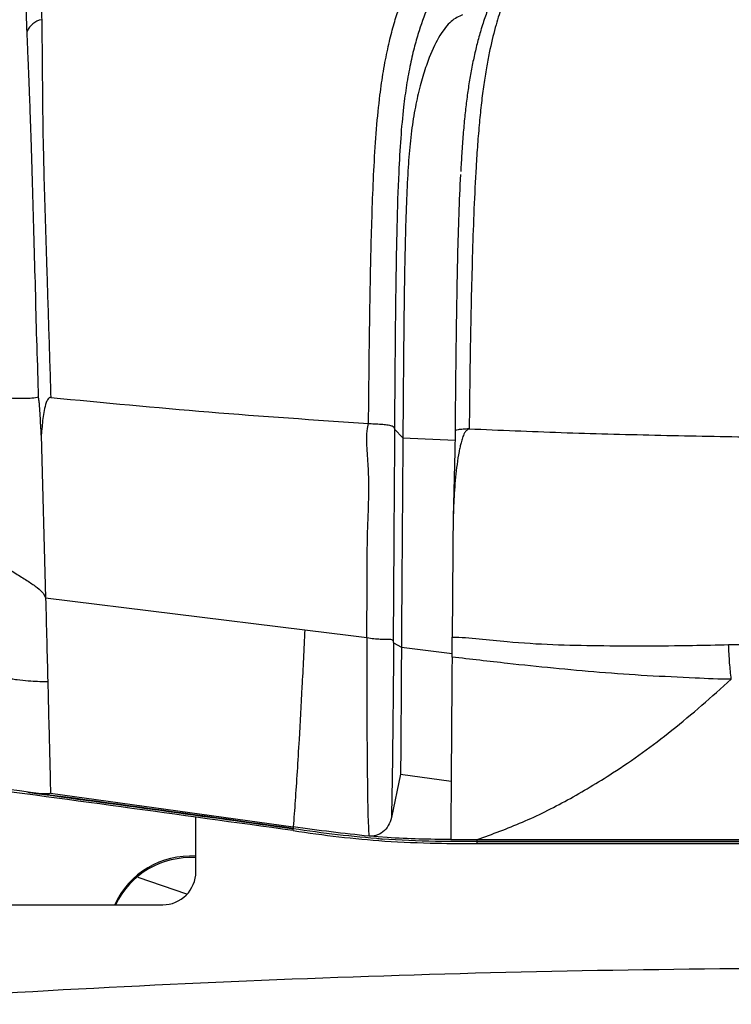
# Model space of a CAD drawing. Units: millimetres. Extents: x 0 to 297, y 0 to 210.
# Drawn here: x 34 to 39, y 109 to 116 of the extents above; entities that cross this region are included whole.
import ezdxf

# ---------------------------------------------------------------- set-up
doc = ezdxf.new("R2010")
doc.units = ezdxf.units.MM
doc.linetypes.add('SLD-Solid', pattern=[0])

msp = doc.modelspace()

# ---------------------------------------------------------------- linework, layer by layer
at = {"color": 7, "linetype": 'SLD-Solid', "lineweight": 25}
for p, q in [((33.7587, 113.2691), (33.7911, 112.0402)), ((36.4248, 113.3133), (36.4875, 113.2499)), ((36.988, 113.3189), (36.988, 113.3167)), ((36.4875, 113.2499), (36.8813, 113.2305)), ((33.7911, 112.0402), (35.7471, 111.8)), ((35.7471, 111.8), (36.0954, 111.7571)), ((36.0954, 111.7571), (36.2152, 111.7424)), ((36.2185, 111.7415), (36.2151, 111.7424)), ((36.4172, 111.7017), (36.4763, 111.6697)), ((36.8597, 111.6678), (36.8596, 111.7441)), ((36.4763, 111.6697), (36.698, 111.6414)), ((36.698, 111.6414), (36.8589, 111.6208)), ((36.8585, 111.5942), (36.8597, 111.6678)), ((36.47, 110.7101), (36.4009, 110.3821)), ((36.47, 110.7101), (36.8518, 110.6568)), ((33.8282, 110.5677), (33.8153, 110.5629)), ((33.8282, 110.5677), (35.6601, 110.3134)), ((34.9251, 109.9736), (34.9251, 110.3857)), ((35.6601, 110.2841), (35.6601, 110.3005)), ((36.3694, 110.2312), (36.2321, 110.242)), ((36.3358, 110.218), (36.2975, 110.2218)), ((36.331, 110.2224), (36.331, 110.2224)), ((36.8488, 110.2173), (37.0493, 110.2171)), ((37.0493, 110.2171), (43.1001, 110.2171)), ((37.0493, 110.1999), (37.0493, 110.2171)), ((37.0493, 110.2039), (49.1509, 110.2039)), ((37.0493, 110.1879), (37.0493, 110.2039)), ((49.1509, 110.1999), (37.0493, 110.1999)), ((37.0493, 110.1879), (49.1509, 110.1879)), ((34.8566, 109.8057), (34.49, 109.9314)), ((31.8001, 109.7244), (34.6751, 109.7244))]:
    msp.add_line(p, q, dxfattribs=at)
at = {"color": 8, "linetype": 'SLD-Solid', "lineweight": 25}
msp.add_line((35.6601, 110.3134), (35.6601, 110.3005), dxfattribs=at)
at = {"color": 7, "linetype": 'SLD-Solid', "lineweight": 25}
for centre, radius, start, end in [((33.7887, 116.2587), 0.1488, 100.57676, 157.44967), ((34.8822, 109.467), 0.6252, 86.06637, 155.68656), ((34.8822, 109.4549), 0.6252, 86.06767, 154.46865), ((34.6755, 109.974), 0.2496, 269.90742, 359.9077), ((39.9195, -0.627), 109.8719, 90.181599, 94.029928)]:
    msp.add_arc(centre, radius, start, end, dxfattribs=at)
for major_axis, start_param, end_param in [((50.1962, -7.8541), 1.786574, 1.840619), ((49.9962, -7.8228), 1.7874, 1.840627), ((50.1462, -7.8462), 1.78678, 1.827722)]:
    msp.add_ellipse((45.8069, 104.7799), major_axis=major_axis, ratio=0.078294, start_param=start_param, end_param=end_param, dxfattribs=at)
for points, knots in [([(36.2288, 113.3571), (36.2288, 113.3572), (36.23, 113.5394), (36.2338, 113.9038), (36.2408, 114.3635), (36.249, 114.7364), (36.2575, 115.022), (36.2697, 115.3067), (36.2877, 115.5834), (36.3118, 115.8245), (36.3409, 116.0234), (36.3723, 116.1871), (36.4073, 116.3306), (36.4557, 116.4917), (36.5186, 116.6539), (36.5966, 116.7932), (36.6757, 116.8858), (36.7289, 116.9113), (36.7551, 116.9238)], [0, 0, 0, 0, 0.0000628, 0.0959716, 0.1918615, 0.2429588, 0.2940609, 0.3450478, 0.3986343, 0.4521193, 0.49551, 0.5425147, 0.5897092, 0.6368433, 0.7282524, 0.8199705, 0.911513, 1, 1, 1, 1]), ([(37.4847, 116.9345), (37.4658, 116.9265), (37.4237, 116.9087), (37.365, 116.8645), (37.3061, 116.8052), (37.2499, 116.729), (37.1999, 116.6428), (37.1546, 116.5476), (37.1153, 116.4479), (37.081, 116.3449), (37.0509, 116.2392), (37.0254, 116.1327), (37.0032, 116.0227), (36.984, 115.9097), (36.9677, 115.7938), (36.9536, 115.671), (36.9417, 115.5383), (36.9317, 115.4003), (36.9266, 115.3051), (36.9242, 115.2596)], [0, 0, 0, 0, 0.059249, 0.13154, 0.208643, 0.291432, 0.377372, 0.450847, 0.520309, 0.586526, 0.642881, 0.695526, 0.744359, 0.789935, 0.832792, 0.873477, 0.916487, 0.960126, 1, 1, 1, 1]), ([(37.5337, 116.9451), (37.5074, 116.9313), (37.4547, 116.9035), (37.3859, 116.8213), (37.3273, 116.7239), (37.2786, 116.6219), (37.2307, 116.4993), (37.1836, 116.3479), (37.146, 116.1923), (37.1176, 116.0428), (37.0977, 115.9173), (37.0799, 115.779), (37.0643, 115.6279), (37.0509, 115.4652), (37.0367, 115.2489), (37.0235, 114.9783), (37.0123, 114.6544), (37.0023, 114.2694), (36.9936, 113.8244), (36.9899, 113.4874), (36.988, 113.3189)], [0, 0, 0, 0, 0.0880558, 0.1766713, 0.2333968, 0.290119, 0.3478887, 0.4056284, 0.4663525, 0.4973998, 0.528434, 0.5593254, 0.5902203, 0.6222988, 0.6543912, 0.7113908, 0.7685263, 0.8256554, 0.9128211, 1, 1, 1, 1]), ([(33.763, 116.7861), (33.7618, 116.7443), (33.7598, 116.6776), (33.7598, 116.5498), (33.7608, 116.4533), (33.7614, 116.405)], [0, 0, 0, 0, 0.454441, 0.726698, 1, 1, 1, 1]), ([(36.9095, 116.7813), (36.9095, 116.7813), (36.8694, 116.7813), (36.8392, 116.7384), (36.7539, 116.6559), (36.6814, 116.5188), (36.621, 116.3627), (36.5758, 116.2085), (36.5436, 116.0731), (36.5154, 115.92), (36.49, 115.7355), (36.4699, 115.5133), (36.4526, 115.2103), (36.4412, 114.8445), (36.4333, 114.3819), (36.4278, 113.8719), (36.4253, 113.5014), (36.424, 113.3161)], [0, 0, 0, 0, 0.000001, 0.089201, 0.180982, 0.272937, 0.364581, 0.410603, 0.45668, 0.502568, 0.543572, 0.594514, 0.645561, 0.722066, 0.798735, 0.899358, 1, 1, 1, 1]), ([(33.6512, 116.3158), (33.6494, 116.3632), (33.6456, 116.4582), (33.6402, 116.5826), (33.6371, 116.647), (33.6351, 116.6873)], [0, 0, 0, 0, 0.271343, 0.544119, 1, 1, 1, 1]), ([(33.7614, 116.405), (33.7621, 116.3533), (33.7632, 116.2746), (33.7648, 116.1334), (33.7659, 116.0072), (33.767, 115.8563), (33.7687, 115.6765), (33.7725, 115.4461), (33.7796, 115.1663), (33.7892, 114.8444), (33.8013, 114.4665), (33.8152, 114.0358), (33.825, 113.7141), (33.8299, 113.5533)], [0, 0, 0, 0, 0.122786, 0.186999, 0.251312, 0.315348, 0.383116, 0.450914, 0.543741, 0.637125, 0.730465, 0.865212, 1, 1, 1, 1]), ([(36.9382, 116.4423), (36.9091, 116.4292), (36.8513, 116.4033), (36.767, 116.2946), (36.6977, 116.1528), (36.6433, 115.9995), (36.6036, 115.8552), (36.5697, 115.6904), (36.5437, 115.5025), (36.5261, 115.2873), (36.5142, 115.0474), (36.5059, 114.7787), (36.5, 114.4895), (36.4955, 114.1878), (36.4922, 113.8791), (36.4896, 113.5658), (36.4882, 113.3555), (36.4875, 113.2499)], [0, 0, 0, 0, 0.109436, 0.217685, 0.324995, 0.386612, 0.445623, 0.500684, 0.55084, 0.59622, 0.645811, 0.700003, 0.757612, 0.816996, 0.877311, 0.93837, 1, 1, 1, 1]), ([(33.7371, 113.5572), (33.7371, 113.5572), (33.7371, 113.6723), (33.7248, 113.9472), (33.7165, 114.3236), (33.7056, 114.7052), (33.6954, 115.0732), (33.6864, 115.3775), (33.6787, 115.6131), (33.6726, 115.7835), (33.6669, 115.9281), (33.662, 116.05), (33.6563, 116.1882), (33.6533, 116.265), (33.6512, 116.3158)], [0, 0, 0, 0, 0.000001, 0.110723, 0.222274, 0.333291, 0.443132, 0.552411, 0.618423, 0.684409, 0.747957, 0.811779, 0.875499, 1, 1, 1, 1]), ([(36.8837, 113.2994), (36.8837, 113.2994), (36.8837, 113.3208), (36.886, 113.4991), (36.8884, 113.8369), (36.895, 114.2565), (36.9022, 114.6228), (36.9105, 114.9356), (36.9195, 115.1371), (36.924, 115.2377)], [0, 0, 0, 0, 0.000002, 0.032313, 0.273069, 0.513793, 0.675981, 0.838184, 1, 1, 1, 1]), ([(33.249, 113.6132), (33.2608, 113.606), (33.2783, 113.5953), (33.3077, 113.5816), (33.3312, 113.574), (33.3587, 113.5672), (33.3986, 113.5604), (33.4638, 113.5533), (33.5454, 113.5481), (33.6299, 113.547), (33.7002, 113.5501), (33.7236, 113.5546), (33.7371, 113.5572)], [0, 0, 0, 0, 0.1385023, 0.2059047, 0.2386524, 0.2707329, 0.3338478, 0.3977085, 0.5274112, 0.6626282, 0.8048584, 1, 1, 1, 1]), ([(33.7587, 113.2692), (33.7561, 113.3181), (33.7523, 113.3917), (33.7464, 113.477), (33.7429, 113.5195), (33.7402, 113.5431), (33.7382, 113.5526), (33.7372, 113.5572)], [0, 0, 0, 0, 0.496374, 0.747487, 0.875044, 0.938551, 1, 1, 1, 1]), ([(33.8299, 113.5533), (33.8278, 113.5532), (33.8235, 113.5531), (33.8164, 113.5493), (33.8054, 113.5377), (33.7832, 113.4867), (33.7689, 113.3937), (33.7621, 113.3109), (33.7587, 113.2692)], [0, 0, 0, 0, 0.0223963, 0.0447047, 0.0820894, 0.1830209, 0.5890674, 1, 1, 1, 1]), ([(33.8299, 113.5533), (34.2266, 113.5154), (35.0201, 113.4395), (35.8257, 113.3848), (36.2285, 113.3574)], [0, 0, 0, 0, 0.500004, 1, 1, 1, 1]), ([(36.2152, 111.7424), (36.2152, 111.7424), (36.2152, 111.8407), (36.2197, 112.1045), (36.2153, 112.5393), (36.2439, 112.9768), (36.2031, 113.2555), (36.2285, 113.3574), (36.2285, 113.3574)], [0, 0, 0, 0, 0.000002, 0.182211, 0.49369, 0.805313, 0.999998, 1, 1, 1, 1]), ([(36.2286, 113.3574), (36.2286, 113.3573), (36.2286, 113.3573), (36.2286, 113.3572), (36.2286, 113.3571), (36.2287, 113.3571), (36.2287, 113.3571), (36.2288, 113.3571), (36.2288, 113.3571)], [0, 0, 0, 0, 0.276394, 0.393111, 0.499666, 0.610727, 0.727262, 1, 1, 1, 1]), ([(36.2288, 113.3571), (36.2315, 113.3569), (36.2501, 113.3561), (36.2871, 113.3544), (36.3364, 113.3511), (36.3787, 113.3466), (36.4058, 113.3401), (36.4195, 113.3318), (36.4227, 113.3206), (36.424, 113.3161)], [0, 0, 0, 0, 0.032622, 0.227872, 0.423195, 0.612609, 0.799683, 0.919642, 1, 1, 1, 1]), ([(36.4248, 113.3133), (36.4248, 113.3133), (36.4248, 113.2239), (36.422, 112.9675), (36.4199, 112.5445), (36.4167, 112.0994), (36.4149, 111.8217), (36.4141, 111.7101)], [0, 0, 0, 0, 0.000002, 0.166813, 0.478688, 0.79045, 1, 1, 1, 1]), ([(36.424, 113.3161), (36.4241, 113.3154), (36.4244, 113.3143), (36.4247, 113.3135), (36.4248, 113.3133), (36.4248, 113.3133)], [0, 0, 0, 0, 0.524836, 0.91354, 1, 1, 1, 1]), ([(36.988, 113.3167), (36.981, 113.3131), (36.9671, 113.3057), (36.9489, 113.2818), (36.9373, 113.2494), (36.9267, 113.214), (36.9185, 113.1795), (36.9075, 113.1252), (36.8958, 113.049), (36.8812, 112.9199), (36.8696, 112.758), (36.8671, 112.6282), (36.8659, 112.5632)], [0, 0, 0, 0, 0.031315, 0.062197, 0.114853, 0.163449, 0.205055, 0.2514, 0.376655, 0.501426, 0.750553, 1, 1, 1, 1]), ([(36.883, 113.3013), (36.882, 113.261), (36.8769, 113.0439), (36.8716, 112.8264), (36.8672, 112.6493)], [0, 0, 0, 0, 0.185624, 1, 1, 1, 1]), ([(36.8837, 113.2994), (36.8837, 113.3016), (36.8836, 113.306), (36.9056, 113.312), (36.9406, 113.3167), (36.9722, 113.3182), (36.988, 113.3189)], [0, 0, 0, 0, 0.250001, 0.500001, 0.750001, 1, 1, 1, 1]), ([(36.988, 113.3167), (37.2189, 113.307), (37.6806, 113.2876), (38.3871, 113.2688), (38.8665, 113.2597), (39.1061, 113.2552)], [0, 0, 0, 0, 0.3333514, 0.6666828, 1, 1, 1, 1]), ([(36.4875, 113.2499), (36.4856, 112.9859), (36.4818, 112.4579), (36.4781, 111.9325), (36.4763, 111.6697)], [0, 0, 0, 0, 0.499894, 1, 1, 1, 1]), ([(36.8659, 112.5632), (36.8647, 112.4102), (36.8626, 112.1368), (36.8605, 111.8641), (36.8596, 111.7441)], [0, 0, 0, 0, 0.559999, 1, 1, 1, 1]), ([(33.2784, 112.4999), (33.2897, 112.4751), (33.3104, 112.4298), (33.3811, 112.3557), (33.467, 112.2892), (33.5574, 112.2302), (33.6434, 112.1771), (33.7172, 112.1281), (33.7735, 112.0817), (33.785, 112.0544), (33.7911, 112.0402)], [0, 0, 0, 0, 0.147188, 0.2681034, 0.3778029, 0.4874703, 0.6027802, 0.7257153, 0.8573379, 1, 1, 1, 1]), ([(33.7911, 112.0402), (33.7939, 111.9314), (33.7996, 111.714), (33.8047, 111.5114), (33.8073, 111.4101)], [0, 0, 0, 0, 0.499991, 1, 1, 1, 1]), ([(35.7471, 111.8), (35.7401, 111.6545), (35.726, 111.3633), (35.7064, 111.0097), (35.6892, 110.7277), (35.6746, 110.5059), (35.6649, 110.3776), (35.6601, 110.3134)], [0, 0, 0, 0, 0.2499161, 0.4998491, 0.6665662, 0.8332827, 1, 1, 1, 1]), ([(36.2321, 110.242), (36.2321, 110.242), (36.2321, 110.2958), (36.2254, 110.377), (36.2227, 110.5972), (36.2197, 110.836), (36.2186, 111.0731), (36.2183, 111.289), (36.2177, 111.5121), (36.2182, 111.665), (36.2185, 111.7415)], [0, 0, 0, 0, 0.000002, 0.115318, 0.301695, 0.488117, 0.618123, 0.74815, 0.874063, 1, 1, 1, 1]), ([(36.2185, 111.7415), (36.2348, 111.7386), (36.2674, 111.7328), (36.3182, 111.73), (36.363, 111.7299), (36.3925, 111.7304), (36.4074, 111.7258), (36.4124, 111.7175), (36.4138, 111.7114), (36.4141, 111.7101)], [0, 0, 0, 0, 0.192856, 0.385719, 0.578429, 0.771849, 0.885821, 0.975611, 1, 1, 1, 1]), ([(36.4172, 111.7016), (36.4172, 111.7016), (36.4172, 111.5687), (36.4144, 111.3892), (36.4124, 111.1327), (36.4098, 110.9067), (36.4067, 110.6741), (36.4034, 110.4954), (36.4015, 110.4067), (36.4009, 110.3821)], [0, 0, 0, 0, 0.000002, 0.228999, 0.371806, 0.51459, 0.718171, 0.92171, 1, 1, 1, 1]), ([(36.4141, 111.7101), (36.4146, 111.7081), (36.4152, 111.7052), (36.4163, 111.7024), (36.4169, 111.7018), (36.4172, 111.7016)], [0, 0, 0, 0, 0.500173, 0.753834, 1, 1, 1, 1]), ([(36.8596, 111.7441), (36.8596, 111.7441), (36.99, 111.7441), (37.3673, 111.6932), (37.9615, 111.6778), (38.5241, 111.6783), (38.8548, 111.686), (38.946, 111.6881)], [0, 0, 0, 0, 0.000002, 0.203139, 0.534383, 0.871591, 1, 1, 1, 1]), ([(36.4763, 111.6696), (36.4757, 111.5679), (36.4747, 111.3715), (36.4731, 111.1114), (36.4715, 110.8876), (36.4705, 110.7686), (36.47, 110.7101)], [0, 0, 0, 0, 0.272802, 0.526742, 0.767301, 1, 1, 1, 1]), ([(38.946, 111.6881), (38.9461, 111.6881), (38.9955, 111.689), (39.0446, 111.6899), (39.0943, 111.6899), (39.0943, 111.6899)], [0, 0, 0, 0, 0.0022077, 0.9999801, 1, 1, 1, 1]), ([(38.9661, 111.4267), (38.9616, 111.4666), (38.9526, 111.5462), (38.9482, 111.6408), (38.946, 111.6881)], [0, 0, 0, 0, 0.500001, 1, 1, 1, 1]), ([(36.8585, 111.5942), (36.8578, 111.4979), (36.8564, 111.3052), (36.8544, 111.0354), (36.8528, 110.8005), (36.8514, 110.6027), (36.8503, 110.4424), (36.8494, 110.3085), (36.849, 110.2477), (36.8488, 110.2173)], [0, 0, 0, 0, 0.159739, 0.319552, 0.479684, 0.610076, 0.740257, 0.870138, 1, 1, 1, 1]), ([(38.9661, 111.4267), (38.9661, 111.4267), (38.8745, 111.4267), (38.6628, 111.4374), (38.3306, 111.4517), (37.8563, 111.4862), (37.3649, 111.5349), (36.9979, 111.5779), (36.8585, 111.5942)], [0, 0, 0, 0, 0.000001, 0.126856, 0.29564, 0.464423, 0.796624, 1, 1, 1, 1]), ([(33.3041, 111.5141), (33.3147, 111.5034), (33.3297, 111.4883), (33.3735, 111.4687), (33.4088, 111.4568), (33.4482, 111.4464), (33.49, 111.4376), (33.5332, 111.4302), (33.5922, 111.4221), (33.6643, 111.415), (33.7365, 111.4106), (33.7912, 111.4091), (33.8018, 111.4098), (33.8073, 111.4101)], [0, 0, 0, 0, 0.151189, 0.21334, 0.269559, 0.32226, 0.373598, 0.42527, 0.478435, 0.591271, 0.714896, 0.850272, 1, 1, 1, 1]), ([(33.8073, 111.4101), (33.81, 111.3055), (33.8152, 111.0964), (33.8222, 110.8147), (33.8262, 110.6501), (33.8282, 110.5677)], [0, 0, 0, 0, 0.333335, 0.66667, 1, 1, 1, 1]), ([(37.0493, 110.2171), (37.1627, 110.2583), (37.39, 110.3408), (37.7315, 110.5107), (38.1094, 110.7368), (38.5248, 111.0338), (38.8177, 111.2947), (38.9661, 111.4267)], [0, 0, 0, 0, 0.1740947, 0.3485876, 0.5244641, 0.7591632, 1, 1, 1, 1]), ([(33.8153, 110.5629), (33.807, 110.5622), (33.7898, 110.5607), (33.7415, 110.5628), (33.6935, 110.567), (33.6641, 110.5704), (33.6585, 110.571)], [0, 0, 0, 0, 0.301358, 0.622291, 0.9269, 1, 1, 1, 1]), ([(36.4009, 110.3821), (36.3945, 110.3615), (36.3818, 110.3201), (36.3389, 110.2723), (36.2863, 110.2432), (36.2494, 110.2424), (36.2321, 110.242)], [0, 0, 0, 0, 0.268627, 0.538035, 0.784416, 1, 1, 1, 1]), ([(36.2321, 110.242), (36.1364, 110.2523), (35.9442, 110.2729), (35.7551, 110.2998), (35.6601, 110.3134)], [0, 0, 0, 0, 0.498196, 1, 1, 1, 1]), ([(35.6601, 110.3005), (35.7714, 110.2844), (35.994, 110.2523), (36.2186, 110.2324), (36.331, 110.2224)], [0, 0, 0, 0, 0.499787, 1, 1, 1, 1]), ([(35.6601, 110.2841), (35.7745, 110.2676), (36.0034, 110.2345), (36.2345, 110.2147), (36.3501, 110.2049)], [0, 0, 0, 0, 0.4997611, 1, 1, 1, 1]), ([(36.331, 110.2224), (36.465, 110.2151), (36.7043, 110.2021), (36.9438, 110.2034), (37.0493, 110.2039)], [0, 0, 0, 0, 0.5599961, 1, 1, 1, 1]), ([(36.8488, 110.2173), (36.7688, 110.2176), (36.6087, 110.2184), (36.4492, 110.2269), (36.3694, 110.2312)], [0, 0, 0, 0, 0.499561, 1, 1, 1, 1]), ([(36.3501, 110.2049), (36.4805, 110.1982), (36.7134, 110.1862), (36.9466, 110.1874), (37.0493, 110.1879)], [0, 0, 0, 0, 0.55999, 1, 1, 1, 1])]:
    msp.add_open_spline(points, degree=3, knots=knots, dxfattribs=at)

doc.saveas('drawing.dxf')
